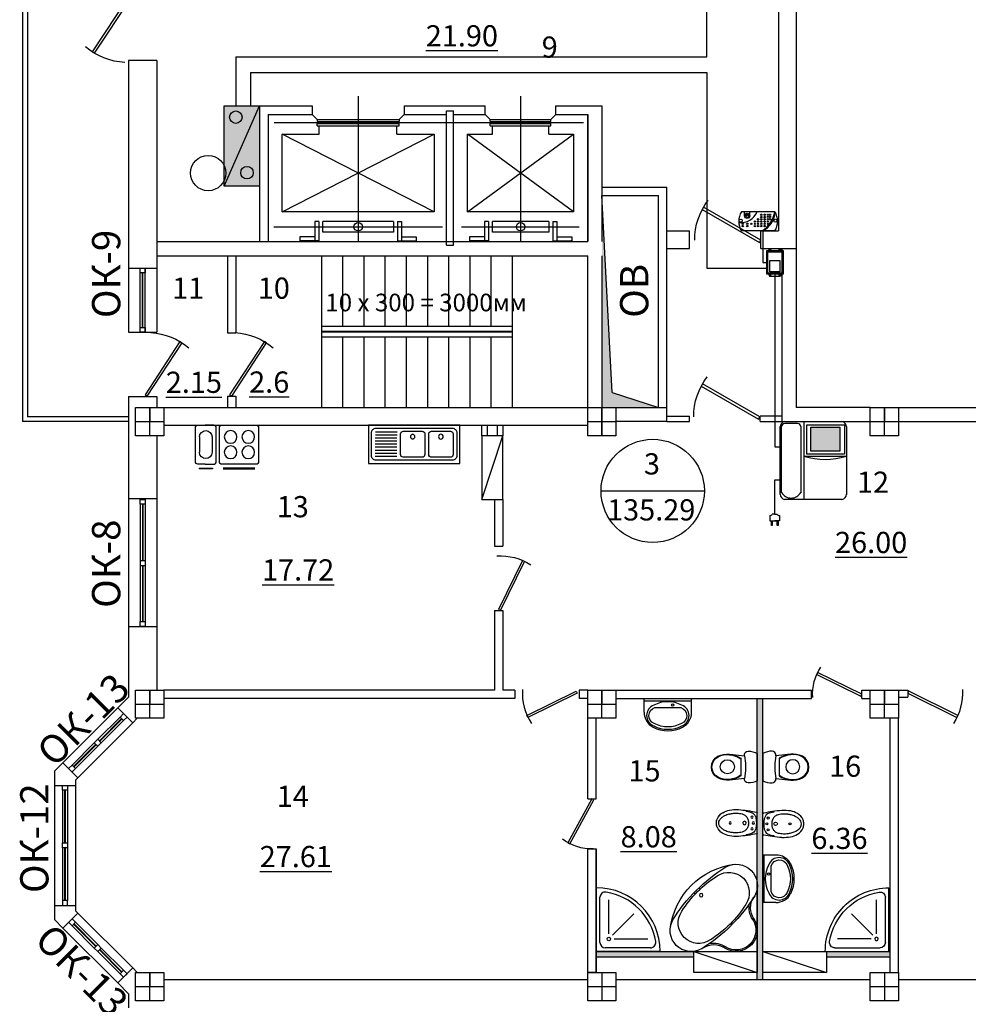
# Model space of a CAD drawing. Extents: x -1129320 to 253385, y -93406 to 361880.
# Drawn here: x -529372 to -515944, y 101242 to 115184 of the extents above; entities that cross this region are included whole.
import ezdxf

# ---------------------------------------------------------------- set-up
doc = ezdxf.new("R2010")
doc.units = 0
doc.header["$LTSCALE"] = 5
doc.linetypes.add('OO_EOIOIEOE_IAY_D1', pattern=[670.277762, 352.777767, -176.388884, 0, -141.111112])
for name, color, linetype in [('Osi', 7, 'Continuous'), ('Razmer', 150, 'Continuous'), ('stena', 7, 'Continuous'), ('Вентблоки', 7, 'Continuous'), ('двери', 157, 'Continuous'), ('Домофон', 7, 'Continuous'), ('Надпись дом', 7, 'Continuous'), ('оборудование', 42, 'Continuous'), ('перегородки', 113, 'Continuous'), ('стены', 7, 'Continuous'), ('текст', 63, 'Continuous'), ('трасса дом', 6, 'Continuous')]:
    doc.layers.add(name, color=color, linetype=linetype)
doc.layers.add('Телефония', color=7, linetype='Continuous', lineweight=30)
doc.styles.add('1', font='arial.ttf')
doc.styles.add('RomanS', font='romans.shx')
doc.styles.add('Текст Аrial Cyr', font='arial.ttf')

# ---------------------------------------------------------------- blocks, each defined once
blk = doc.blocks.new('Door - Left Hung 36 in.')
blk.add_lwpolyline([(0.75, -1.3), (0, 0), (31.18, 18), (31.93, 16.7)], close=True)
blk.add_arc((0, 0), 36, 0, 37.3101)
blk = doc.blocks.new('ДГ 21 10')
at = {"layer": 'двери', "xscale": 26, "yscale": 26, "zscale": 26}
blk.add_blockref('Door - Left Hung 36 in.', (0, 0), dxfattribs=at)
blk = doc.blocks.new('Мойка двойная')
at = {"layer": 'оборудование'}
for p, q in [((-546, 1296), (-6, 1296)), ((-546, 0), (-546, 1296)), ((-6, 1296), (-6, 0)), ((-449, 400), (-449, 97)), ((-405, 400), (-405, 97)), ((-362, 400), (-362, 97)), ((-319, 400), (-319, 97)), ((-276, 400), (-276, 97)), ((-233, 400), (-233, 97)), ((-189, 400), (-189, 97)), ((-146, 405), (-146, 102)), ((-103, 405), (-103, 102)), ((-6, 0), (-546, 0))]:
    blk.add_line(p, q, dxfattribs=at)
for points in [[(-503, 1188), (-503, 108, 0.414214), (-438, 43), (-114, 43, 0.414214), (-49, 108), (-49, 1188, 0.414214), (-114, 1253), (-438, 1253, 0.414214)], [(-459, 1161), (-459, 891, 0.414214), (-422, 853), (-130, 853, 0.414214), (-92, 891), (-92, 1161, 0.414214), (-130, 1199), (-422, 1199, 0.414214)], [(-422, 454), (-130, 454, 0.414214), (-92, 491), (-92, 761, 0.414214), (-130, 799), (-422, 799, 0.414214), (-459, 761), (-459, 491, 0.414214)]]:
    blk.add_lwpolyline(points, format="xyb", close=True, dxfattribs=at)
for centre, radius in [((-168, 1026), 33.8), ((-168, 626), 31.5)]:
    blk.add_circle(centre, radius, dxfattribs=at)
blk = doc.blocks.new('Кухонная плита 1')
at = {"layer": 'оборудование'}
for p, q in [((155, 827), (374, 827)), ((597, 831), (607, 831)), ((597, 831), (597, 643)), ((607, 643), (607, 831)), ((155, 647), (374, 647)), ((597, 643), (607, 643)), ((597, 43), (597, 491)), ((607, 491), (607, 43))]:
    blk.add_line(p, q, dxfattribs=at)
for points in [[(542, 746), (542, 850, 0.414214), (507, 884), (25, 884, 0.414214), (-10, 850), (-10, 746)], [(542, 746), (542, 625, -0.414214), (507, 590), (25, 590, -0.414214), (-10, 625), (-10, 746)]]:
    blk.add_lwpolyline(points, format="xyb", dxfattribs=at)
blk.add_lwpolyline([(542, 25), (542, 509, 0.414214), (507, 544), (25, 544, 0.414214), (-10, 509), (-10, 25, 0.414214), (25, -10), (507, -10, 0.414214)], format="xyb", close=True, dxfattribs=at)
for centre in [(155, 386), (374, 386), (155, 137), (374, 137)]:
    blk.add_circle(centre, 89.6, dxfattribs=at)
for centre, start, end in [((155, 737), 90, 270), ((374, 737), 270, 90)]:
    blk.add_arc(centre, 89.6, start, end, dxfattribs=at)
blk = doc.blocks.new('Душ кабинка')
at = {"layer": 'оборудование', "linetype": 'Continuous'}
for p, q in [((0, 0), (900, 0)), ((0, -900), (0, 0)), ((50, -765), (50, -125)), ((125, -50), (765, -50)), ((175, -250), (175, -729)), ((228, -228), (530, -530)), ((250, -175), (729, -175))]:
    blk.add_line(p, q, dxfattribs=at)
blk.add_circle((175, -175), 25, dxfattribs=at)
for centre, radius, start, end in [((0, 0), 900, 270, 0), ((125, -125), 75, 90, 180), ((0, 0), 850, 279.2818, 350.7182), ((765, -125), 75, 350.7182, 90), ((125, -765), 75, 180, 279.2818)]:
    blk.add_arc(centre, radius, start, end, dxfattribs=at)
blk = doc.blocks.new('Умывальник 2')
at = {"layer": 'оборудование', "linetype": 'Continuous'}
for p, q in [((181, 0), (0, 0)), ((20, -670), (20, 0)), ((181, -670), (0, -670))]:
    blk.add_line(p, q, dxfattribs=at)
blk.add_lwpolyline([(83, -535, 0.689924), (375, -535, 0.242567), (375, -135, 0.689924), (83, -135, 0.247926)], format="xyb", close=True, dxfattribs=at)
at = {"layer": 'оборудование'}
blk.add_lwpolyline([(117, -520), (117, -150, -0.705638), (341, -142, -0.254798), (341, -528, -0.705638)], format="xyb", close=True, dxfattribs=at)
blk.add_circle((80, -269), 16.7, dxfattribs=at)
at = {"layer": 'оборудование', "linetype": 'Continuous'}
for centre, radius, start, end in [((191, -224), 224, 25.9528, 92.5566), ((-13, -335), 457, 332.7305, 27.2695), ((191, -446), 224, 267.4434, 334.0472)]:
    blk.add_arc(centre, radius, start, end, dxfattribs=at)
blk = doc.blocks.new('ванна жакузи')
at = {"layer": 'оборудование', "ltscale": 300}
for p, q in [((-827, 898), (-810, 880)), ((0, 894), (0, 0)), ((-898, 827), (-880, 810)), ((-894, 0), (0, 0))]:
    blk.add_line(p, q, dxfattribs=at)
blk.add_circle((-795, 795), 25, dxfattribs=at)
for centre, radius, start, end in [((-194, 194), 1046, 96.677, 173.323), ((734, -719), 2248, 121.6026, 135.2589), ((-402, 829), 290, 325.4199, 124.5801), ((-297, 934), 300, 330.674, 119.326), ((276, -276), 1586, 122.1098, 147.8902), ((719, -734), 2248, 134.7411, 148.3974), ((-1950, 1965), 2248, 314.7411, 328.3974), ((173, 615), 269, 146.0081, 214.9336), ((-829, 402), 290, 145.4199, 304.5801), ((-1507, 1507), 1586, 302.1098, 327.8902), ((173, 615), 289, 167.8344, 214.9336), ((-934, 297), 300, 150.674, 299.326), ((-300, 300), 300, 235.2032, 32.4594), ((-300, 300), 280, 235.2032, 32.4594), ((-1965, 1950), 2248, 301.6026, 315.2589), ((-615, -173), 269, 55.0664, 123.9919), ((-615, -173), 289, 55.0664, 102.1656)]:
    blk.add_arc(centre, radius, start, end, dxfattribs=at)
blk = doc.blocks.new('ДГ 21 9')
at = {"layer": 'двери', "xscale": 23.40000000002328, "yscale": 23.40000000002328, "zscale": 23.40000000002328}
blk.add_blockref('Door - Left Hung 36 in.', (0, 0), dxfattribs=at)
blk = doc.blocks.new('Биде')
at = {"layer": 'оборудование'}
blk.add_line((8, 295), (8, 10), dxfattribs=at)
for centre, radius in [((-376, 152), 15), ((-172, 152), 25), ((-66, 235), 15), ((-47, 152), 15), ((-66, 69), 15)]:
    blk.add_circle(centre, radius, dxfattribs=at)
for centre, radius, start, end in [((-389, 138), 185, 119.79, 157.66), ((-335, 62), 278, 100.12, 121.64), ((-295, -77), 370, 105.0163, 114.7754), ((-310, -20), 310, 96.26, 105.07), ((-287, -358), 701, 87.8, 97.99), ((-287, -230), 522, 89.48, 96.26), ((-285, -42), 333, 76.25, 89.48), ((-386, -1477), 1823, 77.77, 86.02), ((-231, 178), 107, 52.77, 76.25), ((-167, 63), 256, 64.0849, 86.6), ((-125, 198), 118, 13.376, 54.0716), ((-2, 295), 10, 0, 77.77), ((-408, 153), 162, 159.75, 180.0708), ((-408, 152), 162, 179.9292, 200.25), ((-444, 152), 93.4, 167.32, 192.68), ((-421, 135), 120, 125.1709, 161.6488), ((-362, 70), 208, 114.92, 128.01), ((-238, 169), 118, 30.6, 52.76), ((-275, 151), 160, 11.5152, 29.5648), ((-280, 152), 164, 0, 10.56), ((-280, 152), 164, 349.44, 0), ((-440, 152), 436, 350.4093, 9.5907), ((-389, 166), 185, 202.34, 240.21), ((-421, 170), 120, 198.3512, 234.8291), ((-362, 235), 208, 231.99, 245.08), ((-335, 243), 278, 238.36, 259.88), ((-295, 382), 370, 245.2246, 254.9837), ((-310, 325), 310, 254.93, 263.74), ((-287, 535), 522, 263.74, 270.52), ((-285, 347), 333, 270.52, 283.75), ((-386, 1782), 1823, 273.98, 282.23), ((-231, 127), 107, 283.75, 307.23), ((-238, 136), 118, 307.24, 329.4), ((-167, 242), 256, 273.4, 295.79), ((-275, 154), 160, 330.4352, 348.4848), ((-125, 107), 118, 305.67, 346.624), ((-2, 10), 10, 282.23, 0), ((-287, 663), 701, 262.01, 272.2)]:
    blk.add_arc(centre, radius, start, end, dxfattribs=at)
blk = doc.blocks.new('Унитаз 3')
at = {"layer": 'оборудование', "linetype": 'Continuous'}
for p, q in [((-644, 240), (-625, 283)), ((-636, 238), (-618, 279)), ((-625, 283), (-596, 319)), ((-618, 279), (-590, 313)), ((-596, 319), (-558, 346)), ((-590, 313), (-554, 339)), ((-558, 346), (-518, 363)), ((-554, 339), (-516, 355)), ((-518, 363), (-477, 373)), ((-516, 355), (-476, 365)), ((-477, 373), (-435, 378)), ((-476, 365), (-435, 370)), ((-435, 378), (-393, 376)), ((-435, 370), (-394, 368)), ((-394, 368), (-351, 361)), ((-393, 376), (-350, 369)), ((-393, 376), (-181, 353)), ((-351, 361), (-309, 348)), ((-350, 369), (-309, 357)), ((-309, 357), (-269, 340)), ((-309, 348), (-269, 331)), ((-269, 340), (-231, 318)), ((-269, 331), (-231, 308)), ((-231, 318), (-231, 68)), ((-181, 377), (-171, 398)), ((-181, 353), (-181, 377)), ((-181, 353), (-167, 247)), ((-171, 398), (-152, 413)), ((-152, 413), (-130, 418)), ((-130, 418), (-96, 416)), ((-96, 416), (-63, 410)), ((-63, 410), (-31, 400)), ((-31, 400), (0, 386)), ((0, 386), (0, 0)), ((-650, 193), (-644, 240)), ((-644, 146), (-650, 193)), ((-625, 103), (-644, 146)), ((-642, 193), (-636, 238)), ((-636, 149), (-642, 193)), ((-618, 108), (-636, 149)), ((-167, 140), (-181, 33)), ((-167, 247), (-167, 140)), ((-596, 67), (-625, 103)), ((-590, 73), (-618, 108)), ((-558, 40), (-596, 67)), ((-554, 48), (-590, 73)), ((-518, 24), (-558, 40)), ((-516, 32), (-554, 48)), ((-477, 13), (-518, 24)), ((-476, 21), (-516, 32)), ((-435, 9), (-477, 13)), ((-435, 17), (-476, 21)), ((-394, 18), (-435, 17)), ((-393, 10), (-435, 9)), ((-351, 26), (-394, 18)), ((-181, 33), (-393, 10)), ((-350, 17), (-393, 10)), ((-309, 38), (-351, 26)), ((-309, 30), (-350, 17)), ((-269, 56), (-309, 38)), ((-269, 47), (-309, 30)), ((-231, 78), (-269, 56)), ((-231, 68), (-269, 47)), ((-181, 10), (-181, 33)), ((-171, -12), (-181, 10)), ((0, 0), (-31, -14)), ((-152, -27), (-171, -12)), ((-130, -32), (-152, -27)), ((-96, -30), (-130, -32)), ((-63, -24), (-96, -30)), ((-31, -14), (-63, -24))]:
    blk.add_line(p, q, dxfattribs=at)
blk.add_circle((-423, 197), 100, dxfattribs=at)
blk = doc.blocks.new('монит')
at = {"layer": 'Надпись дом'}
blk.add_hatch(color=5, dxfattribs=at).paths.add_polyline_path([(0.78, 8.17), (4.06, 8.17), (4.06, 5.45), (0.78, 5.45)])
at = {"layer": 'Домофон'}
for p, q in [((0, 8.81), (0, 0)), ((0, 4.9), (4.82, 4.9)), ((-3.31, 2.16), (-3.31, -1.66)), ((-2.69, 2.16), (-3.31, 2.16)), ((-3.85, -1.83), (-3.85, -2.41)), ((-3.31, -1.66), (-3.59, -1.66)), ((-3.31, -1.66), (-3.03, -1.66)), ((-2.77, -1.83), (-2.77, -2.41)), ((-3.85, -2.41), (-3.31, -2.41)), ((-3.58, -2.41), (-3.04, -2.41)), ((-2.77, -2.41), (-3.31, -2.41))]:
    blk.add_line(p, q, dxfattribs=at)
for points in [[(-2.69, 0.54), (-2.69, 8.27)], [(-2.54, 0.76), (-2.54, 0.76), (-2.54, 8.26)], [(-2.17, 8.81), (4.3, 8.81)], [(-2.17, 8.62), (-0.72, 8.62)], [(-0.35, 8.26), (-0.35, 0.76)], [(4.82, 8.27), (4.82, 0.54)], [(4.3, 0), (-2.17, 0)]]:
    blk.add_lwpolyline(points, dxfattribs=at)
for points in [[(0.34, 8.45), (4.59, 8.45), (4.59, 5.11), (0.34, 5.11)], [(0.78, 8.17), (4.06, 8.17), (4.06, 5.45), (0.78, 5.45)], [(-3.68, -2.41), (-3.58, -2.41), (-3.58, -2.97), (-3.68, -2.97)], [(-3.04, -2.41), (-2.93, -2.41), (-2.93, -2.97), (-3.04, -2.97)]]:
    blk.add_lwpolyline(points, close=True, dxfattribs=at)
for centre, radius, start, end in [((-2.12, 8.24), 0.572, 95.0373, 183.4446), ((-2.11, 8.18), 0.438, 97.8235, 169.9475), ((-0.78, 8.18), 0.438, 10.0525, 82.1765), ((4.25, 8.24), 0.572, 356.5554, 84.9627), ((2.41, 12.35), 7.83, 252.0775, 287.9225), ((-2.12, 0.57), 0.572, 176.5554, 264.9627), ((-1.44, 1.42), 1.27, 210.8936, 329.1064), ((4.25, 0.57), 0.572, 275.0373, 3.4446), ((-3.82, -1.59), 0.242, 262.9891, 341.9675), ((-2.8, -1.59), 0.242, 198.0325, 277.0109)]:
    blk.add_arc(centre, radius, start, end, dxfattribs=at)
blk = doc.blocks.new('БК')
at = {"layer": 'Домофон'}
for p, q in [((0.3, 4.14), (0.49, 4.5)), ((0.49, 4.5), (2.38, 4.5)), ((2.57, 4.14), (2.38, 4.5)), ((0.3, 0), (0.49, -0.36)), ((2.57, 0), (2.38, -0.36)), ((0.49, -0.36), (2.38, -0.36))]:
    blk.add_line(p, q, dxfattribs=at)
for points in [[(0, 4.14), (2.87, 4.14), (2.87, 0), (0, 0)], [(0.2, 3.92), (2.66, 3.92), (2.66, 0.14), (0.2, 0.14)], [(0.56, 2.37), (2.32, 2.37), (2.32, 0.37), (0.56, 0.37)]]:
    blk.add_lwpolyline(points, close=True, dxfattribs=at)
for centre in [(0.6, 4.31), (2.27, 4.31), (0.6, -0.17), (2.27, -0.17)]:
    blk.add_circle(centre, 0.0936, dxfattribs=at)
blk = doc.blocks.new('инд.дом')
at = {"layer": 'Домофон'}
for p, q in [((0, 68.3), (118.5, 68.3)), ((0, 0), (118.5, 0)), ((88.9, 14.6), (88.9, 0)), ((107.5, 14.6), (107.5, 0))]:
    blk.add_line(p, q, dxfattribs=at)
for centre, radius in [((-1.8, 31.9), 5.2), ((25, 42.9), 2.33), ((25, 34.9), 2.33), ((36.7, 51), 2.33), ((36.7, 42.9), 2.33), ((36.7, 34.9), 2.33), ((48.2, 51), 2.33), ((48.2, 42.9), 2.33), ((48.2, 34.9), 2.33), ((59.5, 51), 2.33), ((59.5, 42.9), 2.33), ((59.5, 34.9), 2.33), ((71.1, 51), 2.33), ((71.1, 42.9), 2.33), ((71.1, 34.9), 2.33), ((83.8, 42.9), 2.33), ((98, 51), 2.33), ((98, 42.7), 2.33), ((114.1, 51), 2.33), ((114.1, 42.7), 2.33), ((121.2, 31.9), 5.2), ((17, 26.8), 2.33), ((17, 18.8), 2.33), ((17, 10.8), 2.33), ((25, 26.8), 2.33), ((25, 18.8), 2.33), ((25, 10.8), 2.33), ((36.7, 26.8), 2.33), ((36.7, 18.9), 2.33), ((36.7, 10.8), 2.33), ((48.2, 26.8), 2.33), ((48.2, 18.9), 2.33), ((48.2, 10.8), 2.33), ((59.5, 26.8), 2.33), ((98.2, 14.6), 9.3)]:
    blk.add_circle(centre, radius, dxfattribs=at)
for centre, radius, start, end in [((57.5, 34.1), 66.8, 149.2874, 210.7126), ((106.5, -21.3), 108.6, 124.4338, 168.6957), ((74.2, 0), 74.2, 113.1294, 180), ((119.6, -23), 61.4, 82.3567, 157.9903), ((61, 34.1), 66.8, 329.2874, 30.7126), ((69, 16.1), 26.2, 347.5051, 6.7358), ((97.5, 18.4), 2.61, 44.1436, 162.502), ((97.5, 12.5), 1.33, 196.0552, 14.2342), ((117.6, 26.7), 19.3, 199.5564, 225.7653)]:
    blk.add_arc(centre, radius, start, end, dxfattribs=at)
blk.add_ellipse((99.3, 11.7), major_axis=(4.76, 1.19), ratio=0.311986, dxfattribs=at)
blk = doc.blocks.new('A$C330507CE')
at = {"layer": 'Телефония'}
blk.add_hatch(color=2, dxfattribs=at).paths.add_polyline_path([(0, 405.5), (-359.3, 405.5), (-359.3, -405.5), (0, -405.5)])
blk.add_line((-359.3, -405.5), (0, 405.5), dxfattribs=at)
blk.add_lwpolyline([(-359.3, 405.5), (0, 405.5), (0, -405.5), (-359.3, -405.5)], close=True, dxfattribs=at)
for centre in [(-240.3, 292.6), (-127, -269.3)]:
    blk.add_circle(centre, 63, dxfattribs=at)

msp = doc.modelspace()

# ---------------------------------------------------------------- hatches: boundary and pattern name
msp.add_hatch(color=1).paths.add_polyline_path([(-521131, 112692.5), (-521131, 110692.5), (-521131, 109692.1), (-520331, 109692.1), (-520331, 109692.2), (-520985.4, 109907.1)])
at = {"linetype": 'Continuous', "ltscale": 50}
h = msp.add_hatch(color=256, dxfattribs=at)
h.paths.add_polyline_path([(-525395.5, 112054.3, 0.4142136), (-525394, 112052.8), (-525394, 112055.8, 0.4142136)])
h.paths.add_polyline_path([(-525394, 112052.8, 0.4142136), (-525392.5, 112054.3, 0.4142136), (-525394, 112055.8)])
h = msp.add_hatch(color=256, dxfattribs=at)
h.paths.add_polyline_path([(-523766.5, 112054.3, -0.4142136), (-523768, 112052.8), (-523768, 112055.8, -0.4142136)])
h.paths.add_polyline_path([(-523768, 112052.8, -0.4142136), (-523769.5, 112054.3, -0.4142136), (-523768, 112055.8)])
h = msp.add_hatch(color=256, dxfattribs=at)
h.paths.add_polyline_path([(-522995.5, 112054.3, 0.4142136), (-522994, 112052.8), (-522994, 112055.8, 0.4142136)])
h.paths.add_polyline_path([(-522994, 112052.8, 0.4142136), (-522992.5, 112054.3, 0.4142136), (-522994, 112055.8)])
h = msp.add_hatch(color=256, dxfattribs=at)
h.paths.add_polyline_path([(-521566.5, 112054.3, -0.4142136), (-521568, 112052.8), (-521568, 112055.8, -0.4142136)])
h.paths.add_polyline_path([(-521568, 112052.8, -0.4142136), (-521569.5, 112054.3, -0.4142136), (-521568, 112055.8)])
at = {"layer": 'стены', "ltscale": 50}
msp.add_hatch(color=74, dxfattribs=at).paths.add_polyline_path([(-518931, 102965.8, -0.0669935), (-518931, 102885.8), (-518931, 101592.1), (-518851, 101592.1), (-518851, 105572.1), (-518931, 105572.1)])
h = msp.add_hatch(color=74, dxfattribs=at)
h.paths.add_polyline_path([(-517951, 101992.1), (-517951, 101912.1), (-517051, 101912.1), (-517051, 101992.1)])
h.paths.add_polyline_path([(-519831, 101912.1), (-519831, 101991.3, -0.0616805), (-519904.7, 101992.1), (-520307.7, 101992.1), (-520307.7, 101992.1), (-521211, 101992.1), (-521211, 101912.1)])

# ---------------------------------------------------------------- linework, layer by layer
at = {"lineweight": -3}
for p, q in [((-527831, 114607.1), (-527831, 111667.1)), ((-527431, 114607.1), (-527831, 114607.1)), ((-527431, 114607.1), (-527431, 111667.1)), ((-519891, 111942.1), (-519891, 112192.1)), ((-518881, 111942.1), (-518881, 112192.1)), ((-518581, 111942.1), (-518581, 109492.1)), ((-518381, 111792.1), (-518381, 109692.1)), ((-527831, 111667.1), (-527431, 111667.1)), ((-527633, 110827.1), (-527633, 111597.1)), ((-527629, 110827.1), (-527629, 111597.1)), ((-527831, 109847.1), (-527831, 108397.1)), ((-527831, 109847.1), (-527431, 109847.1)), ((-527431, 109847.1), (-527431, 109692.1)), ((-527331, 109692.1), (-521331, 109692.1)), ((-521331, 109692.1), (-520931, 109692.1)), ((-517331, 109692.1), (-518381, 109692.1)), ((-527331, 109442.1), (-521331, 109442.1)), ((-518581, 109492.1), (-517331, 109492.1)), ((-527431, 109292.1), (-527431, 108397.1)), ((-527831, 106587.1), (-527831, 105592.1)), ((-527431, 106587.1), (-527431, 105692.1)), ((-528760.8, 104662.2), (-528881, 104542)), ((-528548.7, 104450.1), (-528581, 104417.8)), ((-528548.7, 102534), (-528581, 102566.3)), ((-528760.8, 102321.9), (-528881, 102442.1)), ((-527331, 101592.1), (-521331, 101592.1)), ((-520931, 101592.1), (-517331, 101592.1)), ((-516931, 101592.1), (-510931, 101592.1)), ((-527831, 101392), (-527831, 101192.1))]:
    msp.add_line(p, q, dxfattribs=at)
at = {"color": 1, "linetype": 'OO_EOIOIEOE_IAY_D1', "ltscale": 50}
for p, q in [((-524581, 114102.2), (-524581, 112042.1)), ((-522281, 114102.2), (-522281, 112042.1)), ((-525771.7, 113727.1), (-521392.5, 113727.1)), ((-525656, 112462.1), (-523506, 113562.1)), ((-523506, 112462.1), (-525656, 113562.1)), ((-523031, 112462.1), (-521531, 113562.1)), ((-521531, 112462.1), (-523031, 113562.1)), ((-525775.2, 112252.1), (-523386.8, 112252.1)), ((-523119.7, 112252.1), (-521453.5, 112252.1))]:
    msp.add_line(p, q, dxfattribs=at)
at = {"linetype": 'Continuous', "ltscale": 50}
for p, q in [((-525976, 113962.1), (-525231, 113962.1)), ((-525976, 113962.1), (-525976, 112042.1)), ((-525231, 113962.1), (-525231, 113842.1)), ((-523931, 113962.1), (-522781, 113962.1)), ((-523931, 113962.1), (-523931, 113842.1)), ((-522781, 113842.1), (-522781, 113962.1)), ((-521781, 113962.1), (-521131, 113962.1)), ((-521781, 113842.1), (-521781, 113962.1)), ((-525856, 113842.1), (-525231, 113842.1)), ((-525856, 113842.1), (-525856, 112042.1)), ((-525231, 113842.1), (-525161, 113772.1)), ((-525161, 113772.1), (-524001, 113772.1)), ((-525161, 113772.1), (-525161, 113742.1)), ((-524001, 113772.1), (-523931, 113842.1)), ((-524001, 113772.1), (-524001, 113742.1)), ((-523931, 113842.1), (-523331, 113842.1)), ((-523331, 111992.1), (-523331, 113892.1)), ((-523331, 113892.1), (-523231, 113892.1)), ((-523231, 111992.1), (-523231, 113892.1)), ((-523231, 113842.1), (-522781, 113842.1)), ((-522781, 113842.1), (-522711, 113772.1)), ((-522711, 113772.1), (-521851, 113772.1)), ((-522711, 113742.1), (-522711, 113772.1)), ((-521781, 113842.1), (-521851, 113772.1)), ((-521851, 113742.1), (-521851, 113772.1)), ((-521781, 113842.1), (-521331, 113842.1)), ((-521331, 113842.1), (-521331, 112042.1)), ((-525161, 113742.1), (-524001, 113742.1)), ((-525161, 113712.1), (-524001, 113712.1)), ((-525161, 113682.1), (-525161, 113712.1)), ((-525161, 113682.1), (-524001, 113682.1)), ((-525131, 113562.1), (-525131, 113682.1)), ((-524031, 113562.1), (-524031, 113682.1)), ((-524001, 113682.1), (-524001, 113712.1)), ((-522711, 113742.1), (-521851, 113742.1)), ((-522711, 113712.1), (-521851, 113712.1)), ((-522711, 113682.1), (-522711, 113712.1)), ((-522711, 113682.1), (-521851, 113682.1)), ((-522681, 113562.1), (-522681, 113682.1)), ((-521881, 113562.1), (-521881, 113682.1)), ((-521851, 113682.1), (-521851, 113712.1)), ((-521131, 112812.5), (-520211, 112812.5)), ((-521131, 112692.5), (-520331, 112692.5)), ((-525137, 112327.1), (-525194, 112327.1)), ((-525194, 112327.1), (-525194, 112052)), ((-525137, 112327.1), (-525137, 112052)), ((-524081, 112327.1), (-525081, 112327.1)), ((-525081, 112177.1), (-525081, 112327.1)), ((-524081, 112327.1), (-524081, 112177.1)), ((-524025, 112327.1), (-524025, 112052)), ((-524025, 112327.1), (-523968, 112327.1)), ((-523968, 112327.1), (-523968, 112052)), ((-522737, 112327.1), (-522794, 112327.1)), ((-522794, 112327.1), (-522794, 112052)), ((-522737, 112327.1), (-522737, 112052)), ((-521881, 112327.1), (-522681, 112327.1)), ((-522681, 112177.1), (-522681, 112327.1)), ((-521881, 112327.1), (-521881, 112177.1)), ((-521825, 112327.1), (-521825, 112052)), ((-521825, 112327.1), (-521768, 112327.1)), ((-521768, 112327.1), (-521768, 112052)), ((-525194, 112109), (-525404, 112109)), ((-525404, 112109), (-525404, 112052)), ((-524081, 112177.1), (-525081, 112177.1)), ((-523968, 112109), (-523758, 112109)), ((-523758, 112109), (-523758, 112052)), ((-522794, 112109), (-523004, 112109)), ((-523004, 112109), (-523004, 112052)), ((-521881, 112177.1), (-522681, 112177.1)), ((-521768, 112109), (-521558, 112109)), ((-521558, 112109), (-521558, 112052)), ((-525194, 112052), (-525404, 112052)), ((-525137, 112052), (-525194, 112052)), ((-524025, 112052), (-523968, 112052)), ((-523968, 112052), (-523758, 112052)), ((-523331, 111992.1), (-523231, 111992.1)), ((-522794, 112052), (-523004, 112052)), ((-522737, 112052), (-522794, 112052)), ((-521825, 112052), (-521768, 112052)), ((-521768, 112052), (-521558, 112052))]:
    msp.add_line(p, q, dxfattribs=at)
for p, q in [((-520211, 111842.1), (-520211, 112812.5)), ((-520985.4, 109907.1), (-521131, 112692.5)), ((-520331, 109692.2), (-520331, 112692.5)), ((-520211, 109492.1), (-520211, 111842.1)), ((-520985.4, 109907.1), (-520331, 109692.2)), ((-520211, 109492.1), (-520931, 109492.1))]:
    msp.add_line(p, q)
at = {"color": 1}
msp.add_line((-521142.3, 108511.2), (-519680.1, 108511.2), dxfattribs=at)
at = {"linetype": 'Continuous', "ltscale": 50}
for points in [[(-524031, 113562.1), (-523506, 113562.1), (-523506, 112462.1), (-525656, 112462.1), (-525656, 113562.1), (-525131, 113562.1)], [(-521881, 113562.1), (-521531, 113562.1), (-521531, 112462.1), (-523031, 112462.1), (-523031, 113562.1), (-522681, 113562.1)]]:
    msp.add_lwpolyline(points, dxfattribs=at)
at = {"lineweight": -3}
for points in [[(-527666, 111667.1), (-527596, 111667.1), (-527596, 111597.1), (-527666, 111597.1)], [(-527666, 110827.1), (-527596, 110827.1), (-527596, 110757.1), (-527666, 110757.1)], [(-527331, 109292.1), (-527731, 109292.1), (-527731, 109692.1), (-527331, 109692.1)], [(-520931, 109292.1), (-521331, 109292.1), (-521331, 109692.1), (-520931, 109692.1)], [(-516931, 109292.1), (-517331, 109292.1), (-517331, 109692.1), (-516931, 109692.1)], [(-527331, 105292.1), (-527731, 105292.1), (-527731, 105692.1), (-527331, 105692.1)], [(-520931, 105292.1), (-521331, 105292.1), (-521331, 105692.1), (-520931, 105692.1)], [(-516931, 105292.1), (-517331, 105292.1), (-517331, 105692.1), (-516931, 105692.1)], [(-527331, 101292.1), (-527731, 101292.1), (-527731, 101692.1), (-527331, 101692.1)], [(-520931, 101292.1), (-521331, 101292.1), (-521331, 101692.1), (-520931, 101692.1)], [(-516931, 101292.1), (-517331, 101292.1), (-517331, 101692.1), (-516931, 101692.1)]]:
    msp.add_lwpolyline(points, close=True, dxfattribs=at)
at = {"linetype": 'Continuous', "ltscale": 50}
for centre, radius in [((-526703.5, 113012.1), 250), ((-524581, 112252.1), 60), ((-522281, 112252.1), 60), ((-525394, 112054.3), 1.52), ((-523768, 112054.3), 1.52), ((-522994, 112054.3), 1.52), ((-521568, 112054.3), 1.52)]:
    msp.add_circle(centre, radius, dxfattribs=at)
at = {"color": 1}
msp.add_circle((-520411.2, 108511.2), 731.1, dxfattribs=at)
at = {"layer": 'Osi'}
for p, q in [((-529331, 115892.1), (-529331, 109492.1)), ((-529261, 115822.1), (-529261, 109562.1)), ((-525101, 111842.1), (-525101, 109692.1)), ((-524801, 111842.1), (-524801, 110842.1)), ((-524501, 111842.1), (-524501, 110842.1)), ((-524201, 111842.1), (-524201, 110842.1)), ((-523901, 111842.1), (-523901, 110842.1)), ((-523601, 111842.1), (-523601, 110842.1)), ((-523301, 111842.1), (-523301, 110842.1)), ((-523001, 111842.1), (-523001, 110842.1)), ((-522701, 111842.1), (-522701, 110842.1)), ((-522401, 111842.1), (-522401, 109692.1)), ((-527666, 110757.1), (-527666, 111667.1)), ((-527596, 110757.1), (-527596, 111667.1)), ((-525101, 110842.1), (-522401, 110842.1)), ((-525101, 110772.1), (-522401, 110772.1)), ((-525101, 110762.1), (-522401, 110762.1)), ((-525101, 110692.1), (-522401, 110692.1)), ((-524801, 110692.1), (-524801, 109692.1)), ((-524501, 110692.1), (-524501, 109692.1)), ((-524201, 110692.1), (-524201, 109692.1)), ((-523901, 110692.1), (-523901, 109692.1)), ((-523601, 110692.1), (-523601, 109692.1)), ((-523301, 110692.1), (-523301, 109692.1)), ((-523001, 110692.1), (-523001, 109692.1)), ((-522701, 110692.1), (-522701, 109692.1)), ((-521131, 109692.1), (-521131, 109292.1)), ((-527831, 109492.1), (-529331, 109492.1)), ((-527831, 109562.1), (-529261, 109562.1)), ((-521331, 109492.1), (-520931, 109492.1))]:
    msp.add_line(p, q, dxfattribs=at)
at = {"layer": 'Osi', "linetype": 'OO_EOIOIEOE_IAY_D1', "lineweight": -3}
for p, q in [((-527531, 109692.1), (-527531, 109492.1)), ((-527531, 109292.1), (-527531, 109692.1)), ((-521131, 109292.1), (-521131, 109692.1)), ((-521131, 109692.1), (-521131, 109492.1)), ((-517131, 109292.1), (-517131, 109692.1)), ((-517131, 109692.1), (-517131, 109492.1)), ((-527731, 109492.1), (-527331, 109492.1)), ((-521331, 109492.1), (-520931, 109492.1)), ((-517331, 109492.1), (-516931, 109492.1)), ((-527531, 105692.1), (-527531, 105492.1)), ((-527531, 105292.1), (-527531, 105692.1)), ((-521131, 105292.1), (-521131, 105692.1)), ((-521131, 105692.1), (-521131, 105492.1)), ((-517131, 105292.1), (-517131, 105692.1)), ((-517131, 105692.1), (-517131, 105492.1)), ((-527731, 105492.1), (-527331, 105492.1)), ((-521331, 105492.1), (-520931, 105492.1)), ((-517331, 105492.1), (-516931, 105492.1)), ((-527531, 101692.1), (-527531, 101492.1)), ((-527531, 101292.1), (-527531, 101692.1)), ((-521131, 101692.1), (-521131, 101292.1)), ((-517131, 101692.1), (-517131, 101292.1)), ((-527731, 101492.1), (-527331, 101492.1)), ((-521331, 101492.1), (-520931, 101492.1)), ((-517331, 101492.1), (-516931, 101492.1))]:
    msp.add_line(p, q, dxfattribs=at)
at = {"layer": 'stena'}
for p, q in [((-518381, 115942.1), (-518381, 111792.1)), ((-518631, 115692.1), (-518631, 112192.1)), ((-521131, 113962.1), (-521131, 112042.1)), ((-521331, 112042.1), (-521331, 113842.1)), ((-521331, 112042.1), (-521331, 113842.1)), ((-520211, 112192.1), (-519891, 112192.1)), ((-518881, 112192.1), (-518631, 112192.1)), ((-518881, 112192.1), (-518631, 112192.1)), ((-527431, 112042.1), (-521331, 112042.1)), ((-523231, 112042.1), (-521331, 112042.1)), ((-527431, 111842.1), (-521331, 111842.1)), ((-526431, 111842.1), (-526431, 110752.1)), ((-526311, 111842.1), (-526311, 110752.1)), ((-521331, 109692.1), (-521331, 111842.1)), ((-521131, 111842.1), (-521131, 109692.1)), ((-520211, 111942.1), (-519891, 111942.1)), ((-518881, 111942.1), (-518381, 111942.1)), ((-526431, 110752.1), (-526311, 110752.1)), ((-526431, 109852.1), (-526431, 109692.1)), ((-526431, 109852.1), (-526311, 109852.1)), ((-526311, 109852.1), (-526311, 109692.1)), ((-521131, 109692.1), (-520211, 109692.1)), ((-527431, 108397.1), (-527831, 108397.1)), ((-527431, 108397.1), (-527831, 108397.1)), ((-527635, 108322.1), (-527635, 107527.1)), ((-527627, 108322.1), (-527627, 107527.1)), ((-527666, 107527.1), (-527596, 107527.1)), ((-527666, 107527.1), (-527666, 107457.1)), ((-527596, 107527.1), (-527596, 107457.1)), ((-527666, 107457.1), (-527596, 107457.1)), ((-527635, 107457.1), (-527635, 106662.1)), ((-527627, 107457.1), (-527627, 106662.1)), ((-527431, 106587.1), (-527831, 106587.1)), ((-527431, 106587.1), (-527831, 106587.1)), ((-527831, 105592.1), (-527983, 105440)), ((-527983, 105440), (-527770.9, 105227.9)), ((-528243.9, 104972.6), (-527929.3, 105287.3)), ((-528238.3, 104967), (-527923.6, 105281.6)), ((-527951.2, 105309.2), (-527901.7, 105358.7)), ((-527951.2, 105309.2), (-527901.7, 105259.7)), ((-527901.7, 105358.7), (-527852.2, 105309.2)), ((-527901.7, 105259.7), (-527852.2, 105309.2)), ((-527770.9, 105227.9), (-527706.7, 105292.1)), ((-528315.3, 104945.1), (-528265.8, 104994.6)), ((-528265.8, 104994.6), (-528216.3, 104945.1)), ((-528608.1, 104608.5), (-528293.4, 104923.2)), ((-528602.4, 104602.9), (-528287.8, 104917.5)), ((-528315.3, 104945.1), (-528265.8, 104895.6)), ((-528265.8, 104895.6), (-528216.3, 104945.1)), ((-528760.8, 104662.2), (-528548.7, 104450.1)), ((-528679.5, 104580.9), (-528630, 104630.4)), ((-528630, 104630.4), (-528580.5, 104580.9)), ((-528630, 104531.4), (-528580.5, 104580.9)), ((-528881, 104542), (-528881, 104342)), ((-528881, 104342), (-528581, 104342)), ((-528581, 104417.8), (-528581, 104342)), ((-528735, 104272), (-528735, 103527.1)), ((-528727, 104272), (-528727, 103527.1)), ((-528735, 103457.1), (-528735, 102712.1)), ((-528727, 103457.1), (-528727, 102712.1)), ((-528881, 102642.1), (-528581, 102642.1)), ((-528881, 102642.1), (-528881, 102442.1)), ((-528581, 102642.1), (-528581, 102566.3)), ((-528760.8, 102321.9), (-528548.7, 102534)), ((-528679.5, 102403.2), (-528630, 102353.7)), ((-528630, 102452.7), (-528580.5, 102403.2)), ((-528630, 102353.7), (-528580.5, 102403.2)), ((-528608.1, 102375.6), (-528293.4, 102061)), ((-528602.4, 102381.3), (-528287.8, 102066.6)), ((-528315.3, 102039), (-528265.8, 102088.5)), ((-528265.8, 102088.5), (-528216.3, 102039)), ((-528315.3, 102039), (-528265.8, 101989.5)), ((-528265.8, 101989.5), (-528216.3, 102039)), ((-528243.9, 102011.5), (-527929.3, 101696.8)), ((-528238.3, 102017.1), (-527923.6, 101702.5)), ((-527983, 101544.1), (-527770.9, 101756.2)), ((-527951.2, 101674.9), (-527901.7, 101724.4)), ((-527951.2, 101674.9), (-527901.7, 101625.4)), ((-527901.7, 101724.4), (-527852.2, 101674.9)), ((-527901.7, 101625.4), (-527852.2, 101674.9)), ((-527770.9, 101756.2), (-527706.7, 101692.1)), ((-527831, 101392), (-527983, 101544.1)), ((-527731, 101292.1), (-527731, 101292))]:
    msp.add_line(p, q, dxfattribs=at)
at = {"layer": 'stena', "color": 5}
for p, q in [((-527831, 111667.1), (-527831, 110757.1)), ((-527431, 111667.1), (-527431, 110757.1)), ((-527831, 110757.1), (-527431, 110757.1)), ((-527831, 108397.1), (-527831, 106587.1)), ((-527431, 108397.1), (-527431, 106587.1)), ((-527666, 108322.1), (-527666, 107527.1)), ((-527596, 108322.1), (-527596, 107527.1)), ((-527666, 107457.1), (-527666, 106662.1)), ((-527596, 107457.1), (-527596, 106662.1)), ((-527983, 105440), (-528760.8, 104662.2)), ((-528265.8, 104994.6), (-527951.2, 105309.2)), ((-528216.3, 104945.1), (-527901.7, 105259.7)), ((-527770.9, 105227.9), (-528548.7, 104450.1)), ((-528630, 104630.4), (-528315.3, 104945.1)), ((-528580.5, 104580.9), (-528265.8, 104895.6)), ((-528881, 104342), (-528881, 102642.1)), ((-528581, 104342), (-528581, 102642.1)), ((-528766, 104272), (-528766, 103527.1)), ((-528696, 104272), (-528696, 103527.1)), ((-528766, 103457.1), (-528766, 102712.1)), ((-528696, 103457.1), (-528696, 102712.1)), ((-527770.9, 101756.2), (-528548.7, 102534)), ((-528630, 102353.7), (-528315.3, 102039)), ((-528580.5, 102403.2), (-528265.8, 102088.5)), ((-527983, 101544.1), (-528760.8, 102321.9)), ((-528265.8, 101989.5), (-527951.2, 101674.9)), ((-528216.3, 102039), (-527901.7, 101724.4))]:
    msp.add_line(p, q, dxfattribs=at)
at = {"layer": 'stena', "lineweight": -3}
for p, q in [((-516931, 109692.1), (-510931, 109692.1)), ((-516931, 109492.1), (-510931, 109492.1)), ((-516931, 105692.1), (-516931, 105692.1))]:
    msp.add_line(p, q, dxfattribs=at)
at = {"layer": 'stena'}
for points in [[(-520931, 109692.1), (-520931, 109292.1), (-521331, 109292.1), (-521331, 109692.1)], [(-527666, 108392.1), (-527596, 108392.1), (-527596, 108322.1), (-527666, 108322.1)], [(-527596, 106592.1), (-527666, 106592.1), (-527666, 106662.1), (-527596, 106662.1)], [(-528766, 104342), (-528696, 104342), (-528696, 104272), (-528766, 104272)], [(-528766, 103527.1), (-528696, 103527.1), (-528696, 103457.1), (-528766, 103457.1)], [(-528766, 102642.1), (-528696, 102642.1), (-528696, 102712.1), (-528766, 102712.1)]]:
    msp.add_lwpolyline(points, close=True, dxfattribs=at)
at = {"layer": 'Вентблоки', "lineweight": -3}
for p, q in [((-522831, 108392.1), (-522531, 109292.1)), ((-519831, 101992.1), (-518931, 101692.1)), ((-518851, 101992.1), (-517951, 101692.1))]:
    msp.add_line(p, q, dxfattribs=at)
for points in [[(-522831, 108392.1), (-522531, 108392.1), (-522531, 109292.1), (-522831, 109292.1)], [(-518931, 101992.1), (-518931, 101692.1), (-519831, 101692.1), (-519831, 101992.1)], [(-517951, 101992.1), (-517951, 101692.1), (-518851, 101692.1), (-518851, 101992.1)]]:
    msp.add_lwpolyline(points, close=True, dxfattribs=at)
at = {"layer": 'перегородки', "lineweight": -3}
for p, q in [((-522831, 109292.1), (-522831, 109442.1)), ((-522751, 109292.1), (-522751, 109442.1)), ((-522611, 109442.1), (-522611, 109292.1)), ((-522531, 109442.1), (-522531, 109292.1)), ((-520211, 109572.1), (-519891, 109572.1)), ((-520211, 109492.1), (-519891, 109492.1)), ((-519891, 109492.1), (-519891, 109572.1)), ((-518891, 109492.1), (-518891, 109572.1)), ((-518581, 109572.1), (-518891, 109572.1)), ((-518891, 109492.1), (-518581, 109492.1)), ((-522651, 108392.1), (-522651, 107727.1)), ((-522531, 108392.1), (-522531, 107727.1)), ((-522651, 107727.1), (-522531, 107727.1)), ((-522651, 106817.1), (-522531, 106817.1)), ((-522651, 106817.1), (-522651, 105692.1)), ((-522531, 106817.1), (-522531, 105692.1)), ((-522651, 105692.1), (-527331, 105692.1)), ((-522361, 105692.1), (-522531, 105692.1)), ((-522361, 105692.1), (-522361, 105572.1)), ((-521331, 105692.1), (-521451, 105692.1)), ((-521451, 105692.1), (-521451, 105572.1)), ((-520931, 105692.1), (-518161, 105692.1)), ((-518161, 105572.1), (-518161, 105692.1)), ((-517451, 105692.1), (-517331, 105692.1)), ((-517451, 105572.1), (-517451, 105692.1)), ((-516931, 105692.1), (-516801, 105692.1)), ((-516801, 105692.1), (-516801, 105592.1)), ((-522361, 105572.1), (-527331, 105572.1)), ((-521331, 105572.1), (-521451, 105572.1)), ((-520931, 105572.1), (-518161, 105572.1)), ((-518931, 101592.1), (-518931, 105572.1)), ((-518851, 101592.1), (-518851, 105572.1)), ((-517451, 105572.1), (-517331, 105572.1)), ((-516931, 105592.1), (-516801, 105592.1)), ((-521331, 104152.1), (-521331, 105292.1)), ((-521211, 104152.1), (-521211, 105292.1)), ((-517051, 101692.1), (-517051, 105292.1)), ((-516931, 101692.1), (-516931, 105292.1)), ((-521331, 104152.1), (-521331, 104152.1)), ((-521331, 104152.1), (-521211, 104152.1)), ((-521331, 101692.1), (-521331, 103442.1)), ((-521331, 103442.1), (-521211, 103442.1)), ((-521211, 101692.1), (-521211, 103442.1)), ((-521211, 101992.1), (-519834.3, 101992.1)), ((-517951, 101992.1), (-517051, 101992.1)), ((-521211, 101912.1), (-519834.3, 101912.1)), ((-517951, 101912.1), (-517051, 101912.1))]:
    msp.add_line(p, q, dxfattribs=at)
msp.add_lwpolyline([(-521331, 103442.1), (-521211, 103442.1), (-521211, 101692.1), (-521331, 101692.1)], close=True, dxfattribs=at)
at = {"layer": 'трасса дом', "ltscale": 50}
for p, q in [((-519645.1, 114658.1), (-519645.1, 116136.4)), ((-526312.9, 114658.1), (-519645.1, 114658.1)), ((-526312.9, 114658.1), (-526312.9, 113962.1)), ((-526104.9, 114435.9), (-526104.9, 113962.1)), ((-526104.9, 114435.9), (-519645.1, 114435.9)), ((-519645.1, 114435.9), (-519645.1, 111664.4)), ((-518852.8, 112192.1), (-518852.8, 111744.3)), ((-518852.8, 111744.3), (-518779.2, 111744.3)), ((-519645.1, 111664.4), (-518779.2, 111664.4)), ((-518681, 111593), (-518681, 109137.8)), ((-518681, 109137.8), (-518607.7, 109137.8))]:
    msp.add_line(p, q, dxfattribs=at)

# ---------------------------------------------------------------- block references
at = {"layer": 'двери', "xscale": -1, "rotation": 86.75460056427902}
msp.add_blockref('ДГ 21 10', (-527831, 115512.1), dxfattribs=at)
at = {"layer": 'двери', "xscale": -1}
for p in [(-518881, 112060.5), (-518894.8, 109560.5)]:
    msp.add_blockref('ДГ 21 10', p, dxfattribs=at)
at = {"layer": 'двери'}
for name, p, xscale, yscale, zscale, rotation in [('ДГ 21 10', (-527565.8, 109852.1), -0.9632036139440084, 0.9632036139955744, 0.9632036139525371, 266.7546005691994), ('ДГ 21 10', (-526371, 109852.1), -0.9632036139440084, 0.9632036139955744, 0.9632036139525371, 266.7546005691994), ('ДГ 21 9', (-522565.5, 106817.1), -0.9199999999944503, 0.9200000000419095, 0.9199999999999999, 273.8173849800928), ('ДГ 21 9', (-517451, 105632.1), -0.8271074810788648, 0.8271074811215321, 0.8271074810838541, 3.817384980092751), ('ДГ 21 9', (-521481, 105646.5), 0.9199999999983256, 0.9199999999983256, 0.9199999999983256, 176.1826150162902), ('ДГ 21 9', (-516801, 105646.5), -0.9199999999983256, 0.9200000000419095, 0.9199999999999999, 183.8173849837098), ('ДГ 21 9', (-521271, 104152.1), -0.842830000116748, 0.842830000116748, 0.842830000116748, 91.26788027140431)]:
    msp.add_blockref(name, p, dxfattribs=dict(at, xscale=xscale, yscale=yscale, zscale=zscale, rotation=rotation))
at = {"layer": 'Домофон', "xscale": 4, "yscale": 4, "zscale": 4, "rotation": 179.9999999999949}
msp.add_blockref('инд.дом', (-518681, 112465.1), dxfattribs=at)
at = {"layer": 'Надпись дом', "xscale": 80, "yscale": 80, "zscale": 80, "rotation": 9.783386200181776e-11}
msp.add_blockref('БК', (-518795.6, 111582.1), dxfattribs=at)
at = {"layer": 'Надпись дом', "xscale": 125, "yscale": 125, "zscale": 125}
msp.add_blockref('монит', (-518271, 108391.3), dxfattribs=at)
at = {"layer": 'текст', "xscale": -1}
for name, p, rotation in [('Кухонная плита 1', (-525999.9, 109431.8), 90), ('Мойка двойная', (-524435, 109447.8), 270), ('Биде', (-518939, 103961.5), 180), ('ванна жакузи', (-518931, 101992.1), 90), ('Душ кабинка', (-517068, 101992.1), 270)]:
    msp.add_blockref(name, p, dxfattribs=dict(at, rotation=rotation))
at = {"layer": 'текст'}
for name, p, rotation in [('Умывальник 2', (-519861.4, 105559.7), 270), ('Биде', (-518843, 103948.6), 180), ('Душ кабинка', (-521207.7, 101992.1), 90)]:
    msp.add_blockref(name, p, dxfattribs=dict(at, rotation=rotation))
for name, p in [('Унитаз 3', (-518931, 104408.1)), ('Умывальник 2', (-518851, 103354.4))]:
    msp.add_blockref(name, p, dxfattribs=at)
at = {"layer": 'текст', "xscale": -1}
msp.add_blockref('Унитаз 3', (-518851, 104408.1), dxfattribs=at)
at = {"layer": 'Телефония', "xscale": 1.4, "yscale": 1.4, "zscale": 1.4}
msp.add_blockref('A$C330507CE', (-525976, 113394.4), dxfattribs=at)

# ---------------------------------------------------------------- texts
at = {"color": 1, "char_height": 400, "width": 1256, "attachment_point": 1, "style": 'Текст Аrial Cyr'}
for s, insert, rotation in [('{\\fArial|b0|i0|c204|p34;ОК-9}', (-528347.4, 110958.5), 90), ('{\\fArial|b0|i0|c204|p34;ОК-8}', (-528347.4, 106855.5), 90), ('{\\fArial|b0|i0|c204|p34;ОК-13}', (-529163.9, 104864.4), 45), ('{\\fArial|b0|i0|c204|p34;ОК-12}', (-529364.4, 102817.5), 90), ('{\\fArial|b0|i0|c204|p34;ОК-13}', (-528899.6, 102412.9), 315)]:
    msp.add_mtext(s, dxfattribs=dict(at, insert=insert, rotation=rotation))
at = {"color": 1, "insert": (-525044.8, 111304), "char_height": 250, "width": 3377.58, "attachment_point": 1, "style": 'Текст Аrial Cyr'}
msp.add_mtext('{\\fArial|b0|i0|c0|p34;10 x 300 = 3000\\fArial|b0|i0|c204|p34;мм}', dxfattribs=at)
at = {"layer": 'Razmer', "style": 'RomanS'}
msp.add_text('ОВ', height=400, rotation=90, dxfattribs=at).set_placement((-520473.3, 110962.8))
at = {"layer": 'stena', "color": 5, "style": '1'}
msp.add_text('3', height=300, dxfattribs=at).set_placement((-520535.7, 108744.3))
at = {"layer": 'stena', "color": 232, "style": '1'}
msp.add_text('135.29', height=300, dxfattribs=at).set_placement((-521057.1, 108092.9))
at = {"layer": 'stena', "color": 32, "char_height": 300, "width": 1381.66, "attachment_point": 1, "style": '1'}
for s, insert in [('{\\fArial|b0|i0|c204|p34;\\L2\\fArial|b0|i0|c0|p34;1\\fArial|b0|i0|c204|p34;.\\fArial|b0|i0|c0|p34;90}', (-523623.5, 115105.6)), ('{\\fArial|b0|i0|c204|p34;\\L17.72}', (-525941.5, 107542.7)), ('{\\fArial|b0|i0|c204|p34;\\L8.\\fArial|b0|i0|c0|p34;08}', (-520865.5, 103764.2)), ('{\\fArial|b0|i0|c204|p34;\\L6.\\fArial|b0|i0|c0|p34;3\\fArial|b0|i0|c204|p34;6}', (-518165, 103741.7)), ('{\\fArial|b0|i0|c204|p34;\\L27.\\fArial|b0|i0|c0|p34;61}', (-525974.5, 103483.9))]:
    msp.add_mtext(s, dxfattribs=dict(at, insert=insert))
at = {"layer": 'stena', "color": 5, "char_height": 300, "attachment_point": 1, "style": '1'}
for s, insert, width in [('{\\fArial|b0|i0|c204|p34;9}', (-521982.1, 114945.6), 1560.126), ('{\\fArial|b0|i0|c204|p34;10}', (-526001.6, 111532.5), 1560.126), ('{\\fArial|b0|i0|c204|p34;11}', (-527213.7, 111532.5), 1560.126), ('{\\fArial|b0|i0|c204|p34;\\L2.15}', (-527303.2, 110199.5), 1381.66), ('{\\fArial|b0|i0|c204|p34;\\L2.6}', (-526123.6, 110202.6), 1381.66), ('{\\fArial|b0|i0|c0|p34;1\\fArial|b0|i0|c204|p34;2}', (-517519.8, 108784.3), 1560.126), ('{\\fArial|b0|i0|c0|p34;13}', (-525733, 108438.3), 1560.126), ('{\\fArial|b0|i0|c204|p34;\\L26.00}', (-517830.1, 107931.7), 1381.66), ('{\\fArial|b0|i0|c0|p34;1\\fArial|b0|i0|c204|p34;6}', (-517914.5, 104763.3), 1560.126), ('{\\fArial|b0|i0|c0|p34;1\\fArial|b0|i0|c204|p34;5}', (-520753.8, 104698.4), 1560.126), ('{\\fArial|b0|i0|c0|p34;1\\fArial|b0|i0|c204|p34;4}', (-525733.9, 104337.2), 1560.126)]:
    msp.add_mtext(s, dxfattribs=dict(at, insert=insert, width=width))

doc.saveas('drawing.dxf')
